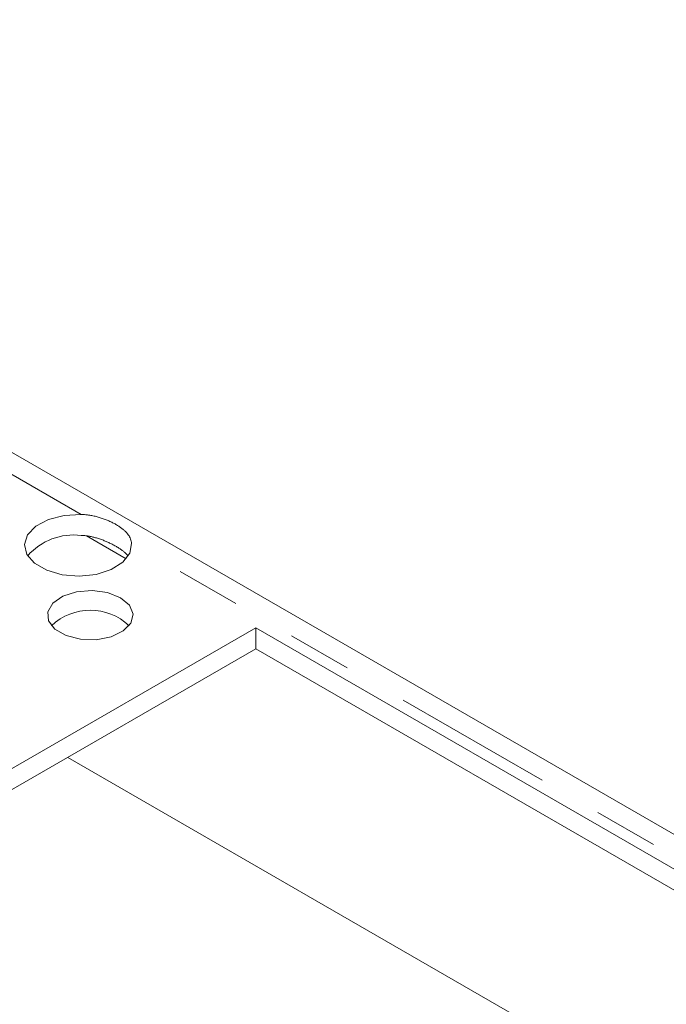
# Model space of a CAD drawing. Units: inches. Extents: x 0.4 to 21.9, y 0.1 to 16.8.
# Drawn here: x 18.6 to 19.6, y 9.5 to 11 of the extents above; entities that cross this region are included whole.
import ezdxf

# ---------------------------------------------------------------- set-up
doc = ezdxf.new("R2010")
doc.units = ezdxf.units.IN
doc.header["$MEASUREMENT"] = 0
doc.linetypes.add('PHANTOM', pattern=[0.5, 0.25, -0.05, 0.05, -0.05, 0.05, -0.05])
doc.layers.add('Drawing', color=7, linetype='Continuous')

msp = doc.modelspace()

# ---------------------------------------------------------------- linework, layer by layer
at = {"layer": 'Drawing', "linetype": 'Continuous', "lineweight": 15}
for p, q in [((20.17339, 9.43565), (17.38474, 11.0455)), ((18.60865, 10.26782), (18.58905, 10.25734)), ((18.63298, 10.27417), (18.60865, 10.26782)), ((18.65954, 10.27576), (18.63298, 10.27417)), ((18.58905, 10.25734), (18.57619, 10.24383)), ((18.57619, 10.24383), (18.57141, 10.22866)), ((18.57141, 10.22866), (18.57518, 10.2134)), ((18.73517, 10.21518), (18.73792, 10.23052)), ((18.57518, 10.2134), (18.58712, 10.19961)), ((18.72416, 10.20113), (18.73517, 10.21518)), ((18.58712, 10.19961), (18.606, 10.18871)), ((18.606, 10.18871), (18.62989, 10.18181)), ((18.68261, 10.1824), (18.70602, 10.18982)), ((18.70602, 10.18982), (18.72416, 10.20113)), ((18.62989, 10.18181), (18.65633, 10.17964)), ((18.65633, 10.17964), (18.68261, 10.1824)), ((18.63099, 10.14849), (18.61534, 10.13761)), ((18.6524, 10.15537), (18.63099, 10.14849)), ((18.67666, 10.15732), (18.6524, 10.15537)), ((18.70051, 10.15409), (18.67666, 10.15732)), ((18.72072, 10.14609), (18.70051, 10.15409)), ((18.73457, 10.13442), (18.72072, 10.14609)), ((18.61534, 10.13761), (18.60755, 10.1242)), ((18.74018, 10.12066), (18.73457, 10.13442)), ((18.60755, 10.1242), (18.60869, 10.11007)), ((18.73679, 10.10665), (18.74018, 10.12066)), ((18.9311, 10.09916), (18.40439, 9.7951)), ((18.60869, 10.11007), (18.61858, 10.09713)), ((18.61858, 10.09713), (18.63591, 10.08713)), ((18.72487, 10.09429), (18.73679, 10.10665)), ((19.87391, 9.55489), (18.9311, 10.09916)), ((18.9311, 10.0665), (18.9311, 10.09916)), ((18.63591, 10.08713), (18.65832, 10.08142)), ((18.65832, 10.08142), (18.68279, 10.08076)), ((18.68279, 10.08076), (18.70602, 10.08526)), ((18.70602, 10.08526), (18.72487, 10.09429)), ((18.9311, 10.0665), (18.40847, 9.76479)), ((19.84562, 9.53856), (18.9311, 10.0665)), ((19.55318, 9.36974), (18.63866, 9.89768))]:
    msp.add_line(p, q, dxfattribs=at)
at = {"layer": 'Drawing', "linetype": 'PHANTOM', "lineweight": 0}
for p, q in [((18.65954, 10.27576), (17.43218, 10.9843)), ((18.66792, 10.24234), (18.72967, 10.20669)), ((20.02596, 9.48694), (18.73792, 10.23052))]:
    msp.add_line(p, q, dxfattribs=at)
at = {"layer": 'Drawing', "linetype": 'Continuous', "lineweight": 15}
for centre, radius, start, end in [((18.64824, 10.14772), 0.09605, 83.24099, 138.46763), ((18.67358, 10.03839), 0.0881, 46.74544, 133.25456)]:
    msp.add_arc(centre, radius, start, end, dxfattribs=at)
for points, knots in [([(18.73792, 10.23052), (18.73785, 10.23109), (18.73764, 10.23285), (18.73695, 10.2357), (18.73567, 10.23903), (18.73391, 10.24226), (18.73163, 10.24548), (18.7288, 10.24867), (18.72537, 10.25186), (18.72141, 10.25497), (18.71697, 10.25797), (18.71213, 10.26083), (18.7069, 10.26355), (18.70125, 10.26613), (18.69529, 10.26849), (18.68912, 10.27059), (18.68276, 10.2724), (18.67612, 10.2739), (18.66997, 10.27491), (18.66443, 10.27552), (18.66117, 10.27568), (18.65954, 10.27576)], [0, 0, 0, 0, 0.0249407, 0.0760661, 0.1274949, 0.1798396, 0.2324914, 0.288774, 0.3454389, 0.4033214, 0.4616328, 0.5180787, 0.5749281, 0.6330425, 0.6915891, 0.7475518, 0.8038892, 0.8614009, 0.919324, 0.9595868, 1, 1, 1, 1]), ([(18.73267, 10.21078), (18.73194, 10.21168), (18.73043, 10.21354), (18.72758, 10.21627), (18.72417, 10.21909), (18.7202, 10.22194), (18.71563, 10.22485), (18.71055, 10.22775), (18.70517, 10.23051), (18.69962, 10.23308), (18.69394, 10.23544), (18.68795, 10.23763), (18.68205, 10.23945), (18.67635, 10.2409), (18.67086, 10.24199), (18.66526, 10.24279), (18.66145, 10.24299), (18.65954, 10.2431)], [0, 0, 0, 0, 0.0615728, 0.1279759, 0.1947774, 0.2667279, 0.339232, 0.4135243, 0.4884452, 0.5563215, 0.6246441, 0.6943098, 0.7644244, 0.8225893, 0.8810246, 0.9403438, 1, 1, 1, 1])]:
    msp.add_open_spline(points, degree=3, knots=knots, dxfattribs=at)

doc.saveas('drawing.dxf')
